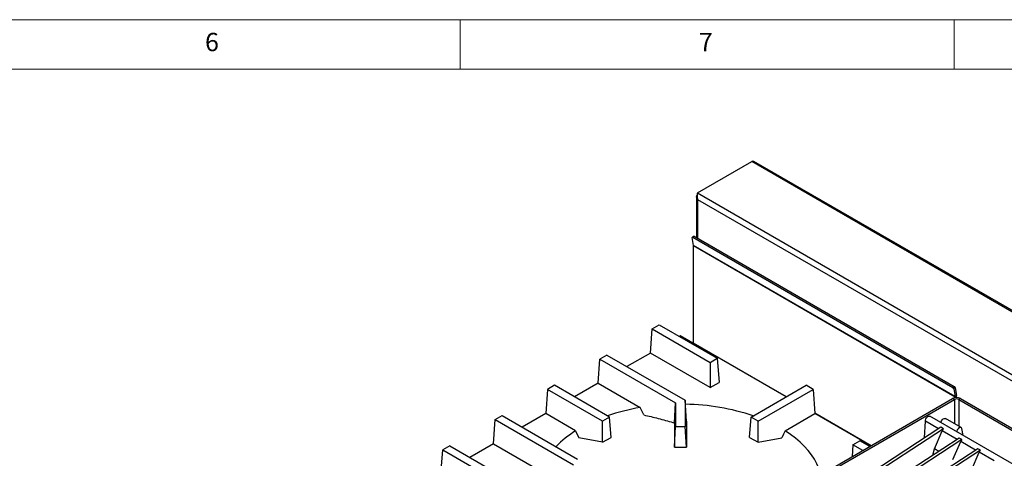
# Model space of a CAD drawing. Units: millimetres. Extents: x 5 to 415, y 5 to 292.
# Drawn here: x 265 to 365, y 248 to 292 of the extents above; entities that cross this region are included whole.
import ezdxf

# ---------------------------------------------------------------- set-up
doc = ezdxf.new("R2010")
doc.units = ezdxf.units.MM
doc.styles.add('SLDTEXTSTYLE0', font='TXT', dxfattribs={"width": 0.75})

msp = doc.modelspace()

# ---------------------------------------------------------------- linework, layer by layer
at = {"color": 7, "linetype": 'Continuous', "lineweight": 18}
for p, q in [((415, 292), (5, 292)), ((310, 292), (310, 287)), ((360, 287), (360, 292)), ((410, 287), (10, 287))]:
    msp.add_line(p, q, dxfattribs=at)
at = {"color": 7, "linetype": 'Continuous', "lineweight": 25}
for p, q in [((334.023, 274.469), (339.512, 277.638)), ((392.545, 247.023), (339.512, 277.638)), ((392.776, 247.046), (339.743, 277.661)), ((334.023, 274.469), (387.056, 243.854)), ((333.932, 274.076), (333.932, 269.961)), ((386.446, 243.553), (334.067, 273.791)), ((333.472, 269.967), (333.602, 270.069)), ((333.545, 270.008), (333.472, 269.967)), ((333.605, 269.17), (333.472, 269.967)), ((333.675, 270.11), (333.545, 270.008)), ((333.545, 270.008), (359.884, 254.802)), ((333.602, 270.069), (333.675, 270.11)), ((360.122, 253.863), (333.605, 269.17)), ((333.675, 270.11), (360.015, 254.904)), ((360.124, 253.829), (333.608, 269.136)), ((333.608, 259.287), (333.608, 269.136)), ((329.265, 258.277), (329.451, 260.727)), ((329.451, 260.727), (330.158, 261.135)), ((329.451, 260.727), (335.324, 257.336)), ((330.158, 261.135), (336.031, 257.744)), ((332.29, 260.023), (332.187, 259.964)), ((343, 253.841), (332.29, 260.023)), ((333.607, 259.263), (333.608, 259.287)), ((329.265, 258.277), (326.883, 256.902)), ((335.324, 254.78), (329.265, 258.277)), ((323.962, 255.216), (324.147, 257.665)), ((324.854, 258.074), (324.147, 257.665)), ((324.147, 257.665), (331.79, 253.254)), ((324.854, 258.074), (332.79, 253.493)), ((335.324, 257.336), (336.031, 257.744)), ((335.324, 257.336), (335.324, 254.78)), ((336.031, 257.744), (336.216, 255.295)), ((323.962, 255.216), (321.58, 253.841)), ((323.962, 255.216), (328.218, 252.759)), ((335.324, 254.78), (336.216, 255.295)), ((318.844, 254.604), (318.659, 252.154)), ((319.551, 255.012), (318.844, 254.604)), ((324.423, 251.383), (318.844, 254.604)), ((325.13, 251.791), (319.551, 255.012)), ((339.449, 251.791), (345.029, 255.012)), ((340.156, 251.383), (345.736, 254.604)), ((345.736, 254.604), (345.029, 255.012)), ((345.736, 254.604), (345.921, 252.154)), ((359.884, 254.802), (360.015, 254.904)), ((359.988, 254.659), (359.884, 254.802)), ((360.119, 254.761), (359.988, 254.659)), ((359.988, 254.659), (360.122, 253.863)), ((360.015, 254.904), (360.119, 254.761)), ((360.119, 254.761), (360.252, 253.965)), ((331.681, 251.186), (331.79, 253.254)), ((331.79, 253.254), (331.79, 250.858)), ((332.79, 253.493), (332.79, 250.858)), ((332.904, 251.38), (332.79, 253.493)), ((338.248, 241.201), (359.859, 253.677)), ((338.425, 241.099), (360.036, 253.575)), ((360.036, 253.575), (359.859, 253.677)), ((360.122, 253.863), (360.252, 253.965)), ((360.124, 253.829), (360.257, 253.905)), ((360.124, 253.763), (360.124, 253.829)), ((360.257, 253.772), (360.257, 253.905)), ((360.655, 253.677), (360.478, 253.575)), ((360.478, 253.575), (386.199, 238.726)), ((360.655, 253.677), (386.376, 238.828)), ((328.58, 252.018), (328.218, 252.759)), ((313.355, 249.093), (313.541, 251.542)), ((313.541, 251.542), (314.248, 251.951)), ((313.541, 251.542), (321.476, 246.961)), ((314.248, 251.951), (321.89, 247.539)), ((318.659, 252.154), (316.277, 250.779)), ((321.689, 250.405), (318.659, 252.154)), ((325.13, 251.791), (324.423, 251.383)), ((324.423, 249.248), (324.423, 251.383)), ((325.285, 249.745), (325.13, 251.791)), ((331.545, 251.264), (331.681, 251.186)), ((332.904, 251.38), (332.899, 251.269)), ((332.899, 251.269), (332.899, 248.754)), ((339.295, 249.745), (339.449, 251.791)), ((340.156, 251.383), (339.449, 251.791)), ((340.156, 249.248), (340.156, 251.383)), ((342.891, 250.405), (345.921, 252.154)), ((351.571, 248.892), (345.921, 252.154)), ((357.021, 249.695), (357.098, 251.388)), ((358.435, 250.616), (357.098, 251.388)), ((370.544, 244.384), (357.551, 251.885)), ((360.71, 250.738), (359.119, 251.656)), ((358.657, 250.761), (313.738, 221.479)), ((358.922, 250.608), (314.003, 221.326)), ((321.689, 250.405), (322.013, 249.685)), ((331.681, 251.186), (331.681, 248.754)), ((331.681, 248.754), (331.79, 250.858)), ((331.79, 250.858), (332.79, 250.858)), ((332.899, 248.754), (332.79, 250.858)), ((358.012, 248.588), (358.801, 250.405)), ((358.922, 250.608), (358.657, 250.761)), ((360.306, 249.536), (358.801, 250.405)), ((360.925, 249.937), (360.782, 250.627)), ((360.528, 249.681), (315.609, 220.399)), ((360.793, 249.528), (315.874, 220.246)), ((324.423, 249.248), (322.013, 249.685)), ((324.423, 249.248), (325.285, 249.745)), ((339.295, 249.745), (340.156, 249.248)), ((340.156, 249.248), (342.566, 249.685)), ((349.762, 249.002), (350.469, 249.41)), ((351.468, 248.833), (350.469, 249.41)), ((359.883, 247.508), (360.672, 249.325)), ((360.793, 249.528), (360.528, 249.681)), ((362.176, 248.456), (360.672, 249.325)), ((308.052, 246.031), (308.237, 248.481)), ((308.944, 248.889), (308.237, 248.481)), ((308.237, 248.481), (314.111, 245.09)), ((308.944, 248.889), (314.818, 245.498)), ((313.355, 249.093), (310.974, 247.718)), ((313.355, 249.093), (318.158, 246.32)), ((362.399, 248.601), (317.479, 219.319)), ((362.664, 248.448), (317.745, 219.166)), ((331.681, 248.754), (332.899, 248.754)), ((349.762, 249.002), (349.67, 247.795)), ((350.761, 248.425), (349.762, 249.002)), ((357.866, 247.946), (358.012, 248.588)), ((358.457, 248.331), (358.012, 248.588)), ((361.754, 246.428), (362.542, 248.245)), ((362.664, 248.448), (362.399, 248.601)), ((364.047, 247.376), (362.542, 248.245))]:
    msp.add_line(p, q, dxfattribs=at)
at = {"color": 8, "linetype": 'Continuous', "lineweight": 25}
for p, q in [((334.067, 269.883), (334.067, 273.791)), ((343.02, 253.853), (333.608, 259.287)), ((360.036, 253.575), (360.036, 251.127)), ((360.478, 253.575), (360.478, 250.872)), ((351.592, 248.904), (345.919, 252.18))]:
    msp.add_line(p, q, dxfattribs=at)
at = {"color": 7, "linetype": 'Continuous', "lineweight": 25, "flags": 128}
for points in [[(357.098, 251.388), (357.109, 251.499), (357.149, 251.618), (357.216, 251.73), (357.3, 251.821), (357.392, 251.881), (357.481, 251.902), (357.551, 251.885)], [(358.672, 251.237), (358.687, 251.304), (358.738, 251.427), (358.815, 251.538), (358.907, 251.622), (359.002, 251.667), (359.089, 251.669), (359.119, 251.656)], [(342.891, 250.405), (342.732, 250.053), (342.566, 249.685)], [(346.52, 245.976), (346.474, 246.147), (346.316, 246.618), (346.11, 247.083), (345.859, 247.54), (345.561, 247.989), (345.22, 248.427), (344.835, 248.852), (344.408, 249.264), (343.941, 249.661), (343.434, 250.042), (342.891, 250.405)], [(360.782, 250.627), (360.745, 250.708), (360.68, 250.75), (360.593, 250.749), (360.498, 250.703), (360.406, 250.619), (360.329, 250.509), (360.278, 250.386), (360.263, 250.319)]]:
    msp.add_lwpolyline(points, dxfattribs=at)
at = {"color": 7, "linetype": 'Continuous', "lineweight": 25}
for centre, radius, start, end in [((339.648, 277.449), 0.233, 65.69288, 125.61758), ((333.402, 269.137), 0.206, 359.78585, 9.27415), ((360.257, 252.909), 0.865, 62.60967, 117.39033), ((360.257, 253.148), 0.48, 62.60967, 117.39033), ((359.919, 253.829), 0.206, 359.78585, 9.27415), ((359.897, 253.907), 0.36, 359.78585, 9.27415), ((331.645, 232.265), 20.779, 99.49255, 108.92258), ((332.471, 230.442), 22.654, 71.4623, 89.13899), ((327.062, 241.688), 10.24, 121.64922, 135.97858)]:
    msp.add_arc(centre, radius, start, end, dxfattribs=at)
for centre in [(359.065, 250.577), (360.936, 249.497), (362.807, 248.417)]:
    msp.add_ellipse(centre, major_axis=(0.26, 0.282), ratio=0.33496, start_param=1.766534, end_param=2.496262, dxfattribs=at)
for points, knots in [([(334.067, 273.791), (334.036, 273.826), (333.969, 273.9), (333.927, 274.032), (333.931, 274.159), (333.974, 274.232), (333.992, 274.262)], [0, 0, 0, 0, 0.249624, 0.527309, 0.805012, 1, 1, 1, 1]), ([(328.58, 252.018), (329.072, 251.901), (330.058, 251.667), (331.05, 251.398), (331.545, 251.264)], [0, 0, 0, 0, 0.499932, 1, 1, 1, 1])]:
    msp.add_open_spline(points, degree=3, knots=knots, dxfattribs=at)
msp.add_open_spline([(334.023, 274.469), (334.013, 274.427), (333.994, 274.343), (333.982, 274.167), (333.998, 273.974), (334.044, 273.852), (334.067, 273.791)], degree=3, dxfattribs=at)

# ---------------------------------------------------------------- texts
at = {"color": 5, "linetype": 'Continuous', "lineweight": 0, "char_height": 1.852, "attachment_point": 1, "style": 'SLDTEXTSTYLE0'}
for s, insert in [('6', (284.167, 290.668)), ('7', (334.167, 290.668))]:
    msp.add_mtext(s, dxfattribs=dict(at, insert=insert))

doc.saveas('drawing.dxf')
